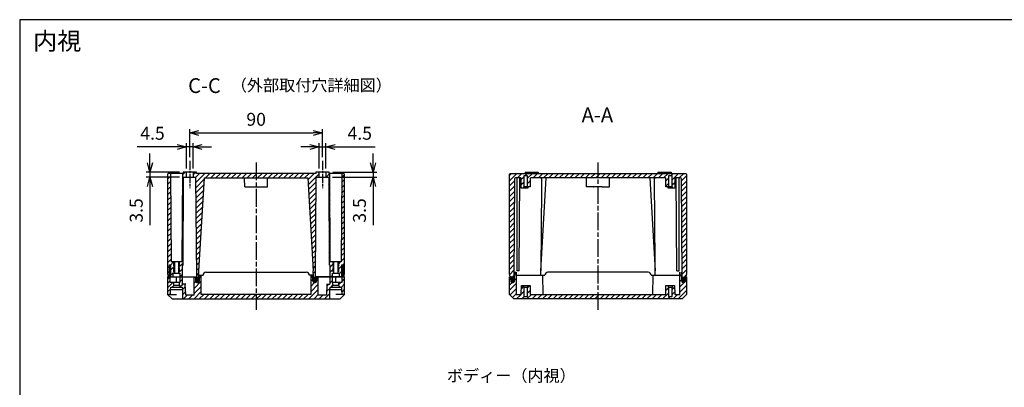
# Model space of a CAD drawing. Units: millimetres. Extents: x 0 to 2025, y 0 to 700.
# Drawn here: x 1017 to 1685, y 451 to 700 of the extents above; entities that cross this region are included whole.
import ezdxf

# ---------------------------------------------------------------- set-up
doc = ezdxf.new("R2010")
doc.units = ezdxf.units.MM
for name, pattern in [('AM_ISO02W050x2', [3.75, 3, -0.75]), ('AM_ISO08W050', [18, 12, -1.5, 3, -1.5]), ('AM_ISO08W050x2', [9, 6, -0.75, 1.5, -0.75]), ('CENTER', [2, 1.25, -0.25, 0.25, -0.25])]:
    doc.linetypes.add(name, pattern=pattern)
for name, color, linetype, lineweight in [('AM_10', 7, 'AM_ISO08W050', 50), ('AM_5', 3, 'Continuous', 25), ('AM_7', 4, 'AM_ISO08W050', 25), ('AM_8', 1, 'Continuous', 25), ('ｶﾞｽｹｯﾄ', 5, 'Continuous', 25), ('ﾄｯﾌﾟｶﾊﾞｰ', 7, 'Continuous', 25), ('ﾎﾞﾃﾞｨｰ', 2, 'Continuous', 25), ('ﾎﾞﾃﾞｨｰ0', 2, 'AM_ISO02W050x2', 13)]:
    doc.layers.add(name, color=color, linetype=linetype, lineweight=lineweight)
doc.styles.add('ACISOTS', font='isocp.shx', dxfattribs={"height": 1, "bigfont": 'extfont.shx'})
doc.styles.get("Standard").update_dxf_attribs({"font": 'ISOCP.SHX', "bigfont": 'EXTFONT.SHX'})
doc.styles.add('takachi1', font='txt', dxfattribs={"height": 2.5})
doc.dimstyles.new('AM_ISO$0', dxfattribs={"dimtxt": 3.5, "dimasz": 2.5, "dimexe": 1, "dimexo": 1, "dimgap": 1.5, "dimtad": 1, "dimdsep": 46, "dimtxsty": 'STANDARD', "dimblk": 'OPEN30', "dimcen": 0, "dimclrd": 3, "dimclre": 3, "dimclrt": 2, "dimadec": 0, "dimazin": 2, "dimtp": 0.1, "dimtm": 0.1, "dimtfac": 0.71, "dimtmove": 0, "dimatfit": 3, "dimldrblk": 'OPEN30', "dimfxl": 1, "dimlwd": -1, "dimlwe": -1, "dimarcsym": 0})
pattern_1 = [(45, (-30.0915, -838.9797), (-1.767767, 1.767767), [])]
pattern_2 = [(45, (201.6625, -861.1899), (-1.767767, 1.767767), [])]

# ---------------------------------------------------------------- blocks, each defined once
blk = doc.blocks.new('TK-A3')
blk.add_lwpolyline([(0, 0), (403, 0), (403, 280), (0, 280)], close=True)
blk = doc.blocks.new('*S95')
at = {"layer": 'AM_10', "color": 7, "linetype": 'CENTER'}
for p, q in [((1337.4, 286.19), (1337.4, 296.19)), ((1482.67, 286.19), (1482.67, 296.19)), ((1327.4, 276.19), (1347.4, 276.19)), ((1492.67, 276.19), (1472.67, 276.19))]:
    blk.add_line(p, q, dxfattribs=at)
at = {"layer": 'AM_10', "color": 1, "linetype": 'CENTER'}
blk.add_line((1347.4, 276.19), (1472.67, 276.19), dxfattribs=at)
at = {"layer": 'AM_10', "color": 7, "linetype": 'Continuous'}
blk.add_trace([(1336.08, 286.19), (1338.72, 286.19), (1337.4, 276.19)], dxfattribs=at)
at = {"layer": 'AM_10', "color": 7, "linetype": 'Continuous', "extrusion": (0, 0, -1)}
blk.add_trace([(-1483.98, 286.19), (-1481.35, 286.19), (-1482.67, 276.19)], dxfattribs=at)
at = {"layer": 'AM_10', "color": 7, "char_height": 10, "attachment_point": 5, "style": 'ACISOTS'}
for s, insert in [('A-A', (1409.1, 634.15)), ('A', (1337.4, 306.19)), ('A', (1482.67, 306.19))]:
    blk.add_mtext(s, dxfattribs=dict(at, insert=insert))
blk = doc.blocks.new('*S96')
at = {"layer": 'AM_10', "color": 7, "linetype": 'CENTER'}
for p, q in [((1337.4, 286.19), (1337.4, 296.19)), ((1482.67, 286.19), (1482.67, 296.19)), ((1327.4, 276.19), (1347.4, 276.19)), ((1492.67, 276.19), (1472.67, 276.19))]:
    blk.add_line(p, q, dxfattribs=at)
at = {"layer": 'AM_10', "color": 1, "linetype": 'CENTER'}
blk.add_line((1347.4, 276.19), (1472.67, 276.19), dxfattribs=at)
at = {"layer": 'AM_10', "color": 7, "linetype": 'Continuous'}
blk.add_trace([(1336.08, 286.19), (1338.72, 286.19), (1337.4, 276.19)], dxfattribs=at)
at = {"layer": 'AM_10', "color": 7, "linetype": 'Continuous', "extrusion": (0, 0, -1)}
blk.add_trace([(-1483.98, 286.19), (-1481.35, 286.19), (-1482.67, 276.19)], dxfattribs=at)
at = {"layer": 'AM_10', "color": 7, "char_height": 10, "attachment_point": 5, "style": 'ACISOTS'}
for s, insert in [('A-A', (1409.1, 634.15)), ('A', (1337.4, 306.19)), ('A', (1482.67, 306.19))]:
    blk.add_mtext(s, dxfattribs=dict(at, insert=insert))
blk = doc.blocks.new('*S99')
at = {"layer": 'AM_10', "color": 7, "linetype": 'CENTER'}
for p, q in [((1337.27, 382.94), (1337.27, 392.94)), ((1482.15, 382.94), (1482.15, 392.94)), ((1327.27, 372.94), (1347.27, 372.94)), ((1492.15, 372.94), (1472.15, 372.94))]:
    blk.add_line(p, q, dxfattribs=at)
at = {"layer": 'AM_10', "color": 1, "linetype": 'CENTER'}
blk.add_line((1347.27, 372.94), (1472.15, 372.94), dxfattribs=at)
at = {"layer": 'AM_10', "color": 7, "linetype": 'Continuous'}
blk.add_trace([(1335.95, 382.94), (1338.59, 382.94), (1337.27, 372.94)], dxfattribs=at)
at = {"layer": 'AM_10', "color": 7, "linetype": 'Continuous', "extrusion": (0, 0, -1)}
blk.add_trace([(-1483.46, 382.94), (-1480.83, 382.94), (-1482.15, 372.94)], dxfattribs=at)
at = {"layer": 'AM_10', "color": 7, "char_height": 10, "attachment_point": 5, "style": 'ACISOTS'}
for s, insert in [('C-C', (1142.75, 653.98)), ('C', (1337.27, 402.94)), ('C', (1482.15, 402.94))]:
    blk.add_mtext(s, dxfattribs=dict(at, insert=insert))
blk = doc.blocks.new('*S100')
at = {"layer": 'AM_10', "color": 7, "linetype": 'CENTER'}
for p, q in [((1337.27, 382.94), (1337.27, 392.94)), ((1482.15, 382.94), (1482.15, 392.94)), ((1327.27, 372.94), (1347.27, 372.94)), ((1492.15, 372.94), (1472.15, 372.94))]:
    blk.add_line(p, q, dxfattribs=at)
at = {"layer": 'AM_10', "color": 1, "linetype": 'CENTER'}
blk.add_line((1347.27, 372.94), (1472.15, 372.94), dxfattribs=at)
at = {"layer": 'AM_10', "color": 7, "linetype": 'Continuous'}
blk.add_trace([(1335.95, 382.94), (1338.59, 382.94), (1337.27, 372.94)], dxfattribs=at)
at = {"layer": 'AM_10', "color": 7, "linetype": 'Continuous', "extrusion": (0, 0, -1)}
blk.add_trace([(-1483.46, 382.94), (-1480.83, 382.94), (-1482.15, 372.94)], dxfattribs=at)
at = {"layer": 'AM_10', "color": 7, "char_height": 10, "attachment_point": 5, "style": 'ACISOTS'}
for s, insert in [('C-C', (1142.75, 653.98)), ('C', (1337.27, 402.94)), ('C', (1482.15, 402.94))]:
    blk.add_mtext(s, dxfattribs=dict(at, insert=insert))
blk = doc.blocks.new('_Open30')
at = {"color": 0, "linetype": 'ByBlock', "lineweight": -2}
for p, q in [((-1, 0.27), (0, 0)), ((0, 0), (-1, -0.27)), ((0, 0), (-1, 0))]:
    blk.add_line(p, q, dxfattribs=at)
blk = doc.blocks.new('*D77')
at = {"layer": 'AM_5', "color": 3}
for p, q in [((1132.78, 606.66), (1132.78, 625.64)), ((1139.03, 623.14), (1216.53, 623.14)), ((1222.78, 606.66), (1222.78, 625.64))]:
    blk.add_line(p, q, dxfattribs=at)
at = {"layer": 'Defpoints', "color": 0}
for p in [(1222.78, 623.14), (1132.78, 604.16), (1222.78, 604.16)]:
    blk.add_point(p, dxfattribs=at)
at = {"layer": 'AM_5', "color": 3, "xscale": 6.25, "yscale": 6.25, "zscale": 6.25, "rotation": 180}
blk.add_blockref('_Open30', (1132.78, 623.14), dxfattribs=at)
at = {"layer": 'AM_5', "color": 3, "xscale": 6.25, "yscale": 6.25, "zscale": 6.25}
blk.add_blockref('_Open30', (1222.78, 623.14), dxfattribs=at)
at = {"layer": 'AM_5', "color": 2, "insert": (1177.78, 631.26), "char_height": 8.75, "attachment_point": 5}
blk.add_mtext('90', dxfattribs=at)
blk = doc.blocks.new('*D78')
at = {"layer": 'AM_5', "color": 3}
for p, q in [((1257.07, 602.91), (1257.07, 609.16)), ((1229.78, 596.66), (1259.57, 596.66)), ((1257.07, 596.66), (1257.07, 593.16)), ((1229.47, 593.16), (1259.57, 593.16)), ((1257.07, 586.91), (1257.07, 560.54))]:
    blk.add_line(p, q, dxfattribs=at)
at = {"layer": 'Defpoints', "color": 0}
for p in [(1227.28, 596.66), (1226.97, 593.16), (1257.07, 593.16)]:
    blk.add_point(p, dxfattribs=at)
at = {"layer": 'AM_5', "color": 3, "xscale": 6.25, "yscale": 6.25, "zscale": 6.25}
for p, rotation in [((1257.07, 596.66), 270), ((1257.07, 593.16), 90)]:
    blk.add_blockref('_Open30', p, dxfattribs=dict(at, rotation=rotation))
at = {"layer": 'AM_5', "color": 2, "insert": (1248.95, 570.6), "char_height": 8.75, "attachment_point": 5, "rotation": 90}
blk.add_mtext('3.5', dxfattribs=at)
blk = doc.blocks.new('*D79')
at = {"layer": 'AM_5', "color": 3}
for p, q in [((1105.77, 602.91), (1105.77, 609.16)), ((1125.78, 596.66), (1103.27, 596.66)), ((1105.77, 596.66), (1105.77, 593.16)), ((1125.78, 593.16), (1103.27, 593.16)), ((1105.77, 586.91), (1105.77, 560.54))]:
    blk.add_line(p, q, dxfattribs=at)
at = {"layer": 'Defpoints', "color": 0}
for p in [(1128.28, 596.66), (1105.77, 593.16), (1128.28, 593.16)]:
    blk.add_point(p, dxfattribs=at)
at = {"layer": 'AM_5', "color": 3, "xscale": 6.25, "yscale": 6.25, "zscale": 6.25}
for p, rotation in [((1105.77, 596.66), 270), ((1105.77, 593.16), 90)]:
    blk.add_blockref('_Open30', p, dxfattribs=dict(at, rotation=rotation))
at = {"layer": 'AM_5', "color": 2, "insert": (1097.64, 570.6), "char_height": 8.75, "attachment_point": 5, "rotation": 90}
blk.add_mtext('3.5', dxfattribs=at)
blk = doc.blocks.new('*D80')
at = {"layer": 'AM_5', "color": 3}
for p, q in [((1130.53, 599.16), (1130.53, 616.2)), ((1135.03, 599.16), (1135.03, 616.2)), ((1124.28, 613.7), (1097.04, 613.7)), ((1135.03, 613.7), (1130.53, 613.7)), ((1141.28, 613.7), (1147.53, 613.7))]:
    blk.add_line(p, q, dxfattribs=at)
at = {"layer": 'Defpoints', "color": 0}
for p in [(1130.53, 613.7), (1130.53, 596.66), (1135.03, 596.66)]:
    blk.add_point(p, dxfattribs=at)
at = {"layer": 'AM_5', "color": 3, "xscale": 6.25, "yscale": 6.25, "zscale": 6.25}
blk.add_blockref('_Open30', (1130.53, 613.7), dxfattribs=at)
at = {"layer": 'AM_5', "color": 3, "xscale": 6.25, "yscale": 6.25, "zscale": 6.25, "rotation": 180}
blk.add_blockref('_Open30', (1135.03, 613.7), dxfattribs=at)
at = {"layer": 'AM_5', "color": 2, "insert": (1107.53, 621.82), "char_height": 8.75, "attachment_point": 5}
blk.add_mtext('4.5', dxfattribs=at)
blk = doc.blocks.new('*D81')
at = {"layer": 'AM_5', "color": 3}
for p, q in [((1220.53, 599.16), (1220.53, 616.2)), ((1225.03, 599.16), (1225.03, 616.2)), ((1214.28, 613.7), (1208.03, 613.7)), ((1220.53, 613.7), (1225.03, 613.7)), ((1231.28, 613.7), (1258.51, 613.7))]:
    blk.add_line(p, q, dxfattribs=at)
at = {"layer": 'Defpoints', "color": 0}
for p in [(1225.03, 613.7), (1220.53, 596.66), (1225.03, 596.66)]:
    blk.add_point(p, dxfattribs=at)
at = {"layer": 'AM_5', "color": 3, "xscale": 6.25, "yscale": 6.25, "zscale": 6.25}
blk.add_blockref('_Open30', (1220.53, 613.7), dxfattribs=at)
at = {"layer": 'AM_5', "color": 3, "xscale": 6.25, "yscale": 6.25, "zscale": 6.25, "rotation": 180}
blk.add_blockref('_Open30', (1225.03, 613.7), dxfattribs=at)
at = {"layer": 'AM_5', "color": 2, "insert": (1248.02, 621.82), "char_height": 8.75, "attachment_point": 5}
blk.add_mtext('4.5', dxfattribs=at)

msp = doc.modelspace()

# ---------------------------------------------------------------- hatches: boundary and pattern name
at = {"layer": 'AM_8'}
h = msp.add_hatch(dxfattribs=at)
h.set_pattern_fill('_U', color=256, scale=2.5, angle=45, style=0, pattern_type=0)
h.set_pattern_definition(pattern_1)
h.paths.add_polyline_path([(1118.313, 525.657), (1118.977, 525.657), (1119.033, 533.657), (1119.707, 533.657), (1119.777, 525.657), (1121.527, 525.657), (1121.527, 528.157), (1121.828, 528.157), (1121.828, 535.657), (1120.07, 535.657), (1119.777, 595.657), (1118.277, 595.657), (1117.777, 595.157), (1117.777, 527.657)])
h = msp.add_hatch(dxfattribs=at)
h.set_pattern_fill('_U', color=256, scale=2.5, angle=45, style=0, pattern_type=0)
h.set_pattern_definition(pattern_1)
h.paths.add_polyline_path([(1128.277, 596.657), (1128.268, 595.657), (1127.777, 595.657), (1127.484, 535.657), (1125.718, 535.657), (1125.718, 528.157), (1126.027, 528.157), (1126.027, 525.657), (1127.777, 525.657), (1127.847, 533.657), (1128.277, 533.657), (1128.589, 593.157), (1130.527, 593.157), (1130.527, 596.657)])
h = msp.add_hatch(dxfattribs=at)
h.set_pattern_fill('_U', color=256, scale=2.5, angle=45, style=0, pattern_type=0)
h.set_pattern_definition(pattern_1)
edge = h.paths.add_edge_path()
edge.add_line((1220.527, 593.157), (1220.527, 596.657))
edge.add_line((1220.527, 596.657), (1218.277, 596.657))
edge.add_line((1218.277, 596.657), (1218.268, 595.657))
edge.add_line((1218.268, 595.657), (1137.286, 595.657))
edge.add_line((1137.286, 595.657), (1137.277, 596.657))
edge.add_line((1137.277, 596.657), (1135.027, 596.657))
edge.add_line((1135.027, 596.657), (1135.027, 593.157))
edge.add_line((1135.027, 593.157), (1137.006, 593.157))
edge.add_line((1137.006, 593.157), (1137.477, 525.657))
edge.add_line((1137.477, 525.657), (1137.49, 525.657))
edge.add_line((1137.49, 525.657), (1137.725, 524.322))
edge.add_arc((1137.922, 524.357), 0.2, 190, 270)
edge.add_line((1137.922, 524.157), (1138.558, 524.157))
edge.add_arc((1138.558, 524.357), 0.2, 270, 350)
edge.add_line((1138.755, 524.322), (1138.99, 525.657))
edge.add_line((1138.99, 525.657), (1139.025, 529.657))
edge.add_line((1139.025, 529.657), (1142.704, 592.657))
edge.add_line((1142.704, 592.657), (1169.677, 592.657))
edge.add_line((1169.677, 592.657), (1185.877, 592.657))
edge.add_line((1185.877, 592.657), (1212.85, 592.657))
edge.add_line((1212.85, 592.657), (1216.529, 529.657))
edge.add_line((1216.529, 529.657), (1216.555, 526.657))
edge.add_line((1216.555, 526.657), (1216.564, 525.657))
edge.add_line((1216.564, 525.657), (1216.799, 524.322))
edge.add_arc((1216.996, 524.357), 0.2, 190, 270)
edge.add_line((1216.996, 524.157), (1217.632, 524.157))
edge.add_arc((1217.632, 524.357), 0.2, 270, 350)
edge.add_line((1217.829, 524.322), (1218.064, 525.657))
edge.add_line((1218.064, 525.657), (1218.077, 525.657))
edge.add_line((1218.077, 525.657), (1218.548, 593.157))
edge.add_line((1218.548, 593.157), (1220.527, 593.157))
h = msp.add_hatch(dxfattribs=at)
h.set_pattern_fill('_U', color=256, scale=2.5, angle=45, style=0, pattern_type=0)
h.set_pattern_definition(pattern_1)
h.paths.add_polyline_path([(1226.965, 593.157), (1227.277, 533.657), (1227.707, 533.657), (1227.777, 525.657), (1229.477, 525.657), (1229.527, 525.657), (1229.527, 528.157), (1229.828, 528.157), (1229.828, 535.657), (1228.07, 535.657), (1227.777, 595.657), (1227.286, 595.657), (1227.277, 596.657), (1225.027, 596.657), (1225.027, 593.157)])
h = msp.add_hatch(dxfattribs=at)
h.set_pattern_fill('_U', color=256, scale=2.5, angle=45, style=0, pattern_type=0)
h.set_pattern_definition(pattern_1)
h.paths.add_polyline_path([(1237.277, 595.657), (1235.777, 595.657), (1235.484, 535.657), (1233.726, 535.657), (1233.726, 528.157), (1234.027, 528.157), (1234.027, 525.657), (1235.777, 525.657), (1235.847, 533.657), (1236.521, 533.657), (1236.577, 525.657), (1237.241, 525.657), (1237.777, 527.657), (1237.777, 595.157)])
h = msp.add_hatch(dxfattribs=at)
h.set_pattern_fill('_U', color=256, scale=2.5, angle=45, style=0, pattern_type=0)
h.set_pattern_definition(pattern_2)
edge = h.paths.add_edge_path()
edge.add_line((1417.631, 592.657), (1401.431, 592.657))
edge.add_line((1401.431, 592.657), (1374.458, 592.657))
edge.add_line((1374.458, 592.657), (1363.881, 592.657))
edge.add_arc((1363.881, 592.357), 0.3, 90.001099, 179.50001)
edge.add_line((1363.581, 592.36), (1363.54, 586.657))
edge.add_line((1363.54, 586.657), (1361.806, 586.657))
edge.add_line((1361.806, 586.657), (1361.806, 593.857))
edge.add_arc((1361.506, 593.857), 0.3, 0, 90.000732)
edge.add_line((1361.506, 594.157), (1359.556, 594.157))
edge.add_arc((1359.556, 593.857), 0.3, 89.999268, 180)
edge.add_line((1359.256, 593.857), (1359.256, 586.657))
edge.add_line((1359.256, 586.657), (1359.031, 586.657))
edge.add_line((1359.031, 586.657), (1359.031, 585.657))
edge.add_line((1359.031, 585.657), (1357.531, 585.657))
edge.add_line((1357.531, 585.657), (1357.481, 592.36))
edge.add_arc((1357.181, 592.357), 0.3, 0.49999, 89.998901)
edge.add_line((1357.181, 592.657), (1356.458, 592.657))
edge.add_line((1356.458, 592.657), (1353.52, 592.657))
edge.add_arc((1353.52, 592.157), 0.5, 90, 179.5)
edge.add_line((1353.02, 592.161), (1352.444, 525.657))
edge.add_line((1352.444, 525.657), (1352.209, 524.322))
edge.add_arc((1352.012, 524.357), 0.2, 270, 350, ccw=False)
edge.add_line((1352.012, 524.157), (1351.376, 524.157))
edge.add_arc((1351.376, 524.357), 0.2, 190, 270, ccw=False)
edge.add_line((1351.179, 524.322), (1350.944, 525.657))
edge.add_line((1350.944, 525.657), (1350.067, 525.657))
edge.add_line((1350.067, 525.657), (1349.531, 527.657))
edge.add_line((1349.531, 527.657), (1349.531, 595.157))
edge.add_line((1349.531, 595.157), (1350.031, 595.657))
edge.add_line((1350.031, 595.657), (1469.031, 595.657))
edge.add_line((1469.031, 595.657), (1469.531, 595.157))
edge.add_line((1469.531, 595.157), (1469.531, 527.657))
edge.add_line((1469.531, 527.657), (1468.995, 525.657))
edge.add_line((1468.995, 525.657), (1468.118, 525.657))
edge.add_line((1468.118, 525.657), (1467.883, 524.322))
edge.add_arc((1467.686, 524.357), 0.2, 270, 350, ccw=False)
edge.add_line((1467.686, 524.157), (1467.05, 524.157))
edge.add_arc((1467.05, 524.357), 0.2, 190, 270, ccw=False)
edge.add_line((1466.853, 524.322), (1466.618, 525.657))
edge.add_line((1466.618, 525.657), (1466.042, 592.161))
edge.add_arc((1465.542, 592.157), 0.5, 0.5, 90)
edge.add_line((1465.542, 592.657), (1461.881, 592.657))
edge.add_arc((1461.881, 592.357), 0.3, 90.001099, 179.50001)
edge.add_line((1461.581, 592.36), (1461.531, 585.657))
edge.add_line((1461.531, 585.657), (1460.031, 585.657))
edge.add_line((1460.031, 585.657), (1460.031, 586.657))
edge.add_line((1460.031, 586.657), (1459.806, 586.657))
edge.add_line((1459.806, 586.657), (1459.806, 593.857))
edge.add_arc((1459.506, 593.857), 0.3, 0, 90.000732)
edge.add_line((1459.506, 594.157), (1457.556, 594.157))
edge.add_arc((1457.556, 593.857), 0.3, 89.999268, 180)
edge.add_line((1457.256, 593.857), (1457.256, 586.657))
edge.add_line((1457.256, 586.657), (1455.522, 586.657))
edge.add_line((1455.522, 586.657), (1455.481, 592.36))
edge.add_arc((1455.181, 592.357), 0.3, 0.49999, 89.998901)
edge.add_line((1455.181, 592.657), (1441.425, 592.657))
edge.add_line((1441.425, 592.657), (1417.631, 592.657))
h = msp.add_hatch(dxfattribs=at)
h.set_pattern_fill('_U', color=256, scale=2.5, angle=45, style=0, pattern_type=0)
h.set_pattern_definition(pattern_2)
edge = h.paths.add_edge_path()
edge.add_line((1349.531, 513.657), (1349.531, 525.657))
edge.add_line((1349.531, 525.657), (1350.231, 525.657))
edge.add_line((1350.231, 525.657), (1350.327, 522.912))
edge.add_arc((1351.631, 522.957), 1.305, 182, 358)
edge.add_line((1352.935, 522.912), (1352.979, 524.157))
edge.add_line((1352.979, 524.157), (1353.136, 528.657))
edge.add_line((1353.136, 528.657), (1354.005, 528.657))
edge.add_line((1354.005, 528.657), (1354.136, 513.657))
edge.add_line((1354.136, 513.657), (1357.234, 513.657))
edge.add_arc((1357.234, 513.957), 0.3, 270.001259, 359.500011)
edge.add_line((1357.534, 513.954), (1357.583, 519.657))
edge.add_line((1357.583, 519.657), (1359.031, 519.657))
edge.add_line((1359.031, 519.657), (1359.031, 518.657))
edge.add_line((1359.031, 518.657), (1359.256, 518.657))
edge.add_line((1359.256, 518.657), (1359.256, 512.457))
edge.add_arc((1359.556, 512.457), 0.3, 180, 270.000733)
edge.add_line((1359.556, 512.157), (1361.506, 512.157))
edge.add_arc((1361.506, 512.457), 0.3, 269.999267, 360)
edge.add_line((1361.806, 512.457), (1361.806, 518.657))
edge.add_line((1361.806, 518.657), (1362.031, 518.657))
edge.add_line((1362.031, 518.657), (1362.031, 519.657))
edge.add_line((1362.031, 519.657), (1363.479, 519.657))
edge.add_line((1363.479, 519.657), (1363.528, 513.954))
edge.add_arc((1363.828, 513.957), 0.3, 180.499989, 269.998741)
edge.add_line((1363.828, 513.657), (1455.234, 513.657))
edge.add_arc((1455.234, 513.957), 0.3, 270.001259, 359.500011)
edge.add_line((1455.534, 513.954), (1455.583, 519.657))
edge.add_line((1455.583, 519.657), (1457.031, 519.657))
edge.add_line((1457.031, 519.657), (1457.031, 518.657))
edge.add_line((1457.031, 518.657), (1457.256, 518.657))
edge.add_line((1457.256, 518.657), (1457.256, 512.457))
edge.add_arc((1457.556, 512.457), 0.3, 180, 270.000733)
edge.add_line((1457.556, 512.157), (1459.506, 512.157))
edge.add_arc((1459.506, 512.457), 0.3, 269.999267, 360)
edge.add_line((1459.806, 512.457), (1459.806, 518.657))
edge.add_line((1459.806, 518.657), (1460.031, 518.657))
edge.add_line((1460.031, 518.657), (1460.031, 519.657))
edge.add_line((1460.031, 519.657), (1461.479, 519.657))
edge.add_line((1461.479, 519.657), (1461.528, 513.954))
edge.add_arc((1461.828, 513.957), 0.3, 180.499989, 269.998741)
edge.add_line((1461.828, 513.657), (1464.926, 513.657))
edge.add_line((1464.926, 513.657), (1465.057, 528.657))
edge.add_line((1465.057, 528.657), (1465.926, 528.657))
edge.add_line((1465.926, 528.657), (1466.127, 522.912))
edge.add_arc((1467.431, 522.957), 1.305, 182, 358)
edge.add_line((1468.735, 522.912), (1468.831, 525.657))
edge.add_line((1468.831, 525.657), (1469.531, 525.657))
edge.add_line((1469.531, 525.657), (1469.531, 513.657))
edge.add_line((1469.531, 513.657), (1466.531, 510.657))
edge.add_line((1466.531, 510.657), (1352.531, 510.657))
edge.add_line((1352.531, 510.657), (1349.531, 513.657))
h = msp.add_hatch(dxfattribs=at)
h.set_pattern_fill('_U', color=256, scale=2, angle=45, style=0, pattern_type=0)
h.set_pattern_definition([(45, (-30.0915, -838.9797), (-1.4142136, 1.4142136), [])])
h.paths.add_polyline_path([(1119.777, 513.657), (1119.803, 516.657), (1119.908, 518.657), (1120.877, 518.657), (1121.877, 519.657), (1121.877, 521.657), (1119.612, 521.657), (1119.577, 525.657), (1118.977, 525.657), (1118.977, 525.657), (1118.313, 525.657), (1117.777, 525.657), (1117.777, 513.657)])
h = msp.add_hatch(dxfattribs=at)
h.set_pattern_fill('_U', color=256, scale=2.5, angle=45, style=0, pattern_type=0)
h.set_pattern_definition(pattern_1)
edge = h.paths.add_edge_path()
edge.add_line((1130.17, 513.157), (1129.777, 520.657))
edge.add_line((1129.777, 520.657), (1127.821, 520.657))
edge.add_line((1127.821, 520.657), (1127.777, 525.657))
edge.add_line((1127.777, 525.657), (1126.077, 525.657))
edge.add_line((1126.077, 525.657), (1126.042, 521.657))
edge.add_line((1126.042, 521.657), (1125.677, 521.657))
edge.add_line((1125.677, 521.657), (1125.677, 519.657))
edge.add_line((1125.677, 519.657), (1126.677, 518.657))
edge.add_line((1126.677, 518.657), (1127.646, 518.657))
edge.add_line((1127.646, 518.657), (1127.751, 516.657))
edge.add_line((1127.751, 516.657), (1127.803, 510.657))
edge.add_line((1127.803, 510.657), (1227.751, 510.657))
edge.add_line((1227.751, 510.657), (1227.803, 516.657))
edge.add_line((1227.803, 516.657), (1227.908, 518.657))
edge.add_line((1227.908, 518.657), (1228.877, 518.657))
edge.add_line((1228.877, 518.657), (1229.877, 519.657))
edge.add_line((1229.877, 519.657), (1229.877, 521.657))
edge.add_line((1229.877, 521.657), (1229.512, 521.657))
edge.add_line((1229.512, 521.657), (1229.477, 525.657))
edge.add_line((1229.477, 525.657), (1227.777, 525.657))
edge.add_line((1227.777, 525.657), (1227.733, 520.657))
edge.add_line((1227.733, 520.657), (1225.777, 520.657))
edge.add_line((1225.777, 520.657), (1225.384, 513.157))
edge.add_line((1225.384, 513.157), (1219.886, 513.157))
edge.add_line((1219.886, 513.157), (1219.777, 525.657))
edge.add_line((1219.777, 525.657), (1218.877, 525.657))
edge.add_line((1218.877, 525.657), (1218.825, 524.157))
edge.add_line((1218.825, 524.157), (1218.781, 522.912))
edge.add_arc((1217.477, 522.957), 1.305, 182, 358, ccw=False)
edge.add_line((1216.173, 522.912), (1216.042, 526.657))
edge.add_line((1216.042, 526.657), (1215.086, 526.657))
edge.add_line((1215.086, 526.657), (1214.972, 513.657))
edge.add_line((1214.972, 513.657), (1140.582, 513.657))
edge.add_line((1140.582, 513.657), (1140.468, 526.657))
edge.add_line((1140.468, 526.657), (1139.512, 526.657))
edge.add_line((1139.512, 526.657), (1139.381, 522.912))
edge.add_arc((1138.077, 522.957), 1.305, 182, 358, ccw=False)
edge.add_line((1136.773, 522.912), (1136.677, 525.657))
edge.add_line((1136.677, 525.657), (1135.777, 525.657))
edge.add_line((1135.777, 525.657), (1135.668, 513.157))
edge.add_line((1135.668, 513.157), (1130.17, 513.157))
h = msp.add_hatch(dxfattribs=at)
h.set_pattern_fill('_U', color=256, scale=2.5, angle=45, style=0, pattern_type=0)
h.set_pattern_definition(pattern_1)
h.paths.add_polyline_path([(1237.241, 525.657), (1236.577, 525.657), (1236.577, 525.657), (1235.977, 525.657), (1235.942, 521.657), (1233.677, 521.657), (1233.677, 519.657), (1234.677, 518.657), (1235.646, 518.657), (1235.751, 516.657), (1235.777, 513.657), (1237.777, 513.657), (1237.777, 525.657)])
at = {"layer": 'ｶﾞｽｹｯﾄ'}
h = msp.add_hatch(color=256, dxfattribs=at)
edge = h.paths.add_edge_path()
edge.add_arc((1138.046, 524.347), 1.3, 90, 180, ccw=False)
edge.add_line((1138.046, 525.647), (1138.096, 525.647))
edge.add_arc((1138.096, 524.347), 1.3, 0, 90, ccw=False)
edge.add_line((1139.396, 524.347), (1139.396, 522.947))
edge.add_arc((1138.096, 522.947), 1.3, -90, 0, ccw=False)
edge.add_line((1138.096, 521.647), (1138.046, 521.647))
edge.add_arc((1138.046, 522.947), 1.3, 180, 270, ccw=False)
edge.add_line((1136.746, 522.947), (1136.746, 524.347))
h = msp.add_hatch(color=256, dxfattribs=at)
edge = h.paths.add_edge_path()
edge.add_arc((1217.455, 524.353), 1.3, 90, 180, ccw=False)
edge.add_line((1217.455, 525.653), (1217.505, 525.653))
edge.add_arc((1217.505, 524.353), 1.3, 0, 90, ccw=False)
edge.add_line((1218.805, 524.353), (1218.805, 522.953))
edge.add_arc((1217.505, 522.953), 1.3, -90, 0, ccw=False)
edge.add_line((1217.505, 521.653), (1217.455, 521.653))
edge.add_arc((1217.455, 522.953), 1.3, 180, 270, ccw=False)
edge.add_line((1216.155, 522.953), (1216.155, 524.353))
h = msp.add_hatch(color=256, dxfattribs=at)
edge = h.paths.add_edge_path()
edge.add_arc((1351.603, 522.952), 1.3, 180, 270)
edge.add_line((1351.603, 521.652), (1351.653, 521.652))
edge.add_arc((1351.653, 522.952), 1.3, 270, 360)
edge.add_line((1352.953, 522.952), (1352.953, 524.352))
edge.add_arc((1351.653, 524.352), 1.3, 360, 450)
edge.add_line((1351.653, 525.652), (1351.603, 525.652))
edge.add_arc((1351.603, 524.352), 1.3, 90, 180)
edge.add_line((1350.303, 524.352), (1350.303, 522.952))
h = msp.add_hatch(color=256, dxfattribs=at)
edge = h.paths.add_edge_path()
edge.add_arc((1467.4, 522.967), 1.3, 180, 270)
edge.add_line((1467.4, 521.667), (1467.45, 521.667))
edge.add_arc((1467.45, 522.967), 1.3, 270, 360)
edge.add_line((1468.75, 522.967), (1468.75, 524.367))
edge.add_arc((1467.45, 524.367), 1.3, 360, 450)
edge.add_line((1467.45, 525.667), (1467.4, 525.667))
edge.add_arc((1467.4, 524.367), 1.3, 90, 180)
edge.add_line((1466.1, 524.367), (1466.1, 522.967))

# ---------------------------------------------------------------- linework, layer by layer
at = {"layer": 'AM_7', "linetype": 'AM_ISO08W050x2'}
for p, q in [((1132.777, 604.157), (1132.777, 585.657)), ((1222.777, 604.157), (1222.777, 585.657))]:
    msp.add_line(p, q, dxfattribs=at)
at = {"layer": 'AM_7'}
for p, q in [((1177.777, 603.157), (1177.777, 503.157)), ((1409.531, 503.157), (1409.531, 603.157))]:
    msp.add_line(p, q, dxfattribs=at)
at = {"layer": 'ﾄｯﾌﾟｶﾊﾞｰ'}
for p, q in [((1143.777, 528.657), (1211.777, 528.657)), ((1352.935, 522.912), (1353.136, 528.657)), ((1353.136, 528.657), (1354.005, 528.657)), ((1354.005, 528.657), (1354.136, 513.657)), ((1443.531, 528.657), (1375.531, 528.657)), ((1464.926, 513.657), (1465.057, 528.657)), ((1465.926, 528.657), (1466.127, 522.912)), ((1119.577, 525.657), (1117.777, 525.657)), ((1117.777, 525.657), (1117.777, 513.657)), ((1118.313, 525.657), (1118.977, 525.657)), ((1119.612, 521.657), (1119.577, 525.657)), ((1126.042, 521.657), (1119.612, 521.657)), ((1119.777, 525.657), (1137.49, 525.657)), ((1121.877, 519.657), (1121.877, 521.657)), ((1125.677, 521.657), (1125.677, 519.657)), ((1126.077, 525.657), (1126.042, 521.657)), ((1127.821, 520.657), (1127.777, 525.657)), ((1130.077, 520.657), (1127.821, 520.657)), ((1130.17, 513.157), (1129.777, 520.657)), ((1135.668, 513.157), (1135.777, 525.657)), ((1136.677, 525.657), (1136.773, 522.912)), ((1138.999, 526.657), (1141.777, 526.657)), ((1139.381, 522.912), (1139.512, 526.657)), ((1140.582, 513.657), (1140.468, 526.657)), ((1216.555, 526.657), (1213.777, 526.657)), ((1214.972, 513.657), (1215.086, 526.657)), ((1216.173, 522.912), (1216.042, 526.657)), ((1218.064, 525.657), (1235.777, 525.657)), ((1218.877, 525.657), (1218.781, 522.912)), ((1219.886, 513.157), (1219.777, 525.657)), ((1225.777, 520.657), (1225.384, 513.157)), ((1225.477, 520.657), (1227.733, 520.657)), ((1227.777, 525.657), (1227.733, 520.657)), ((1229.512, 521.657), (1229.477, 525.657)), ((1235.942, 521.657), (1229.512, 521.657)), ((1229.877, 519.657), (1229.877, 521.657)), ((1233.677, 521.657), (1233.677, 519.657)), ((1235.977, 525.657), (1235.942, 521.657)), ((1237.777, 525.657), (1235.977, 525.657)), ((1236.577, 525.657), (1237.241, 525.657)), ((1237.777, 513.657), (1237.777, 525.657)), ((1349.531, 513.657), (1349.531, 525.657)), ((1349.531, 525.657), (1350.231, 525.657)), ((1350.231, 525.657), (1350.327, 522.912)), ((1352.444, 525.657), (1353.031, 525.657)), ((1354.022, 526.657), (1373.531, 526.657)), ((1372.336, 513.657), (1372.222, 526.657)), ((1445.531, 526.657), (1465.04, 526.657)), ((1446.726, 513.657), (1446.84, 526.657)), ((1466.031, 525.657), (1466.618, 525.657)), ((1468.735, 522.912), (1468.831, 525.657)), ((1468.831, 525.657), (1469.531, 525.657)), ((1469.531, 525.657), (1469.531, 513.657)), ((1119.777, 513.657), (1119.803, 516.657)), ((1119.803, 516.657), (1119.908, 518.657)), ((1127.751, 516.657), (1119.803, 516.657)), ((1119.908, 518.657), (1127.646, 518.657)), ((1120.877, 518.657), (1121.877, 519.657)), ((1125.677, 519.657), (1121.877, 519.657)), ((1125.677, 519.657), (1126.677, 518.657)), ((1127.646, 518.657), (1127.751, 516.657)), ((1127.751, 516.657), (1127.803, 510.657)), ((1227.751, 510.657), (1227.803, 516.657)), ((1227.803, 516.657), (1227.908, 518.657)), ((1235.751, 516.657), (1227.803, 516.657)), ((1227.908, 518.657), (1235.646, 518.657)), ((1228.877, 518.657), (1229.877, 519.657)), ((1233.677, 519.657), (1229.877, 519.657)), ((1233.677, 519.657), (1234.677, 518.657)), ((1235.646, 518.657), (1235.751, 516.657)), ((1235.751, 516.657), (1235.777, 513.657)), ((1357.534, 513.954), (1357.583, 519.657)), ((1357.583, 519.657), (1363.479, 519.657)), ((1359.031, 519.657), (1359.031, 518.657)), ((1359.031, 518.657), (1362.031, 518.657)), ((1359.256, 518.657), (1359.256, 512.457)), ((1361.806, 512.457), (1361.806, 518.657)), ((1362.031, 518.657), (1362.031, 519.657)), ((1363.479, 519.657), (1363.528, 513.954)), ((1455.534, 513.954), (1455.583, 519.657)), ((1455.583, 519.657), (1461.479, 519.657)), ((1457.031, 519.657), (1457.031, 518.657)), ((1457.031, 518.657), (1460.031, 518.657)), ((1457.256, 518.657), (1457.256, 512.457)), ((1459.806, 512.457), (1459.806, 518.657)), ((1460.031, 518.657), (1460.031, 519.657)), ((1461.479, 519.657), (1461.528, 513.954)), ((1117.777, 513.657), (1123.777, 513.657)), ((1120.777, 510.657), (1117.777, 513.657)), ((1120.777, 510.657), (1234.777, 510.657)), ((1135.668, 513.157), (1130.17, 513.157)), ((1214.972, 513.657), (1140.582, 513.657)), ((1225.384, 513.157), (1219.886, 513.157)), ((1237.777, 513.657), (1231.777, 513.657)), ((1234.777, 510.657), (1237.777, 513.657)), ((1352.531, 510.657), (1349.531, 513.657)), ((1466.531, 510.657), (1352.531, 510.657)), ((1354.136, 513.657), (1357.234, 513.657)), ((1359.556, 512.157), (1361.506, 512.157)), ((1363.828, 513.657), (1455.234, 513.657)), ((1457.556, 512.157), (1459.506, 512.157)), ((1461.828, 513.657), (1464.926, 513.657)), ((1469.531, 513.657), (1466.531, 510.657))]:
    msp.add_line(p, q, dxfattribs=at)
for centre, radius, start, end in [((1143.777, 526.657), 2, 90, 180), ((1211.777, 526.657), 2, 0, 90), ((1375.531, 526.657), 2, 90, 180), ((1443.531, 526.657), 2, 0, 90), ((1138.077, 522.957), 1.305, 182, 358), ((1217.477, 522.957), 1.305, 182, 358), ((1351.631, 522.957), 1.305, 182, 358), ((1467.431, 522.957), 1.305, 182, 358), ((1357.234, 513.957), 0.3, 270.001259, 359.500011), ((1363.828, 513.957), 0.3, 180.499989, 269.998741), ((1455.234, 513.957), 0.3, 270.001259, 359.500011), ((1461.828, 513.957), 0.3, 180.499989, 269.998741), ((1359.556, 512.457), 0.3, 180, 270.000733), ((1361.506, 512.457), 0.3, 269.999267, 0), ((1457.556, 512.457), 0.3, 180, 270.000733), ((1459.506, 512.457), 0.3, 269.999267, 0)]:
    msp.add_arc(centre, radius, start, end, dxfattribs=at)
for points, knots in [([(1119.577, 525.657), (1119.577, 525.657), (1119.582, 525.657), (1119.603, 525.657), (1119.618, 525.657), (1119.66, 525.657), (1119.69, 525.657), (1119.741, 525.657), (1119.759, 525.657), (1119.777, 525.657)], [-0.062302301, -0.062302301, -0.062302301, -0.062302301, -0.052516466, -0.052516466, -0.043014315, -0.043014315, -0.031151651, -0.031151651, -0.025274714, -0.025274714, -0.025274714, -0.025274714]), ([(1235.777, 525.657), (1235.795, 525.657), (1235.813, 525.657), (1235.864, 525.657), (1235.894, 525.657), (1235.936, 525.657), (1235.951, 525.657), (1235.972, 525.657), (1235.977, 525.657), (1235.977, 525.657)], [-0.037028588, -0.037028588, -0.037028588, -0.037028588, -0.031151651, -0.031151651, -0.019288987, -0.019288987, -0.009786835, -0.009786835, -0.000001, -0.000001, -0.000001, -0.000001])]:
    msp.add_open_spline(points, degree=3, knots=knots, dxfattribs=at)
for points in [[(1123.742, 521.657), (1123.746, 522.102), (1123.754, 522.992), (1123.765, 524.326), (1123.773, 525.213), (1123.777, 525.657)], [(1231.812, 521.657), (1231.808, 522.102), (1231.8, 522.992), (1231.789, 524.326), (1231.781, 525.213), (1231.777, 525.657)]]:
    msp.add_open_spline(points, degree=3, dxfattribs=at)
at = {"layer": 'ﾎﾞﾃﾞｨｰ'}
for p, q in [((1118.277, 595.657), (1117.777, 595.157)), ((1117.777, 595.157), (1117.777, 527.657)), ((1128.268, 595.657), (1118.277, 595.657)), ((1119.777, 595.657), (1120.07, 535.657)), ((1127.777, 595.657), (1127.484, 535.657)), ((1128.277, 596.657), (1128.268, 595.657)), ((1137.277, 596.657), (1128.277, 596.657)), ((1130.527, 593.157), (1130.527, 596.657)), ((1135.027, 596.657), (1135.027, 593.157)), ((1137.286, 595.657), (1137.277, 596.657)), ((1218.268, 595.657), (1137.286, 595.657)), ((1218.277, 596.657), (1218.268, 595.657)), ((1227.277, 596.657), (1218.277, 596.657)), ((1220.527, 593.157), (1220.527, 596.657)), ((1225.027, 596.657), (1225.027, 593.157)), ((1227.286, 595.657), (1227.277, 596.657)), ((1237.277, 595.657), (1227.286, 595.657)), ((1228.07, 535.657), (1227.777, 595.657)), ((1235.777, 595.657), (1235.484, 535.657)), ((1237.777, 595.157), (1237.277, 595.657)), ((1237.777, 527.657), (1237.777, 595.157)), ((1349.531, 595.157), (1350.031, 595.657)), ((1349.531, 527.657), (1349.531, 595.157)), ((1350.031, 595.657), (1469.031, 595.657)), ((1361.506, 594.157), (1359.556, 594.157)), ((1360.031, 596.657), (1360.022, 595.657)), ((1360.031, 596.657), (1369.031, 596.657)), ((1369.031, 596.657), (1369.04, 595.657)), ((1450.031, 596.657), (1450.022, 595.657)), ((1450.031, 596.657), (1459.031, 596.657)), ((1459.506, 594.157), (1457.556, 594.157)), ((1459.031, 596.657), (1459.04, 595.657)), ((1469.031, 595.657), (1469.531, 595.157)), ((1469.531, 595.157), (1469.531, 527.657)), ((1128.277, 533.657), (1128.589, 593.157)), ((1128.589, 593.157), (1137.006, 593.157)), ((1137.477, 525.657), (1137.006, 593.157)), ((1139.025, 529.657), (1142.704, 592.657)), ((1142.704, 592.657), (1212.85, 592.657)), ((1170.027, 586.657), (1169.977, 592.36)), ((1185.527, 586.657), (1185.577, 592.36)), ((1212.85, 592.657), (1216.529, 529.657)), ((1218.077, 525.657), (1218.548, 593.157)), ((1218.548, 593.157), (1226.965, 593.157)), ((1226.965, 593.157), (1227.277, 533.657)), ((1353.02, 592.161), (1352.444, 525.657)), ((1357.181, 592.657), (1353.52, 592.657)), ((1354.631, 529.657), (1354.631, 592.657)), ((1356.131, 529.657), (1356.458, 592.657)), ((1357.531, 585.657), (1357.481, 592.36)), ((1359.256, 593.857), (1359.256, 586.657)), ((1361.806, 586.657), (1361.806, 593.857)), ((1363.581, 592.36), (1363.54, 586.657)), ((1455.181, 592.657), (1363.881, 592.657)), ((1370.779, 529.657), (1374.458, 592.657)), ((1401.781, 586.657), (1401.731, 592.36)), ((1417.281, 586.657), (1417.331, 592.36)), ((1444.604, 592.657), (1448.283, 529.657)), ((1455.522, 586.657), (1455.481, 592.36)), ((1457.256, 593.857), (1457.256, 586.657)), ((1459.806, 586.657), (1459.806, 593.857)), ((1461.581, 592.36), (1461.531, 585.657)), ((1465.542, 592.657), (1461.881, 592.657)), ((1462.931, 529.657), (1462.604, 592.657)), ((1464.431, 529.657), (1464.431, 592.657)), ((1466.618, 525.657), (1466.042, 592.161)), ((1170.027, 586.657), (1185.527, 586.657)), ((1362.031, 585.657), (1357.531, 585.657)), ((1363.54, 586.657), (1359.031, 586.657)), ((1359.031, 586.657), (1359.031, 585.657)), ((1362.031, 586.657), (1362.031, 585.657)), ((1406.403, 586.657), (1401.781, 586.657)), ((1412.375, 586.657), (1406.687, 586.657)), ((1412.66, 586.657), (1417.281, 586.657)), ((1460.031, 586.657), (1455.522, 586.657)), ((1457.031, 585.657), (1457.031, 586.657)), ((1461.531, 585.657), (1457.031, 585.657)), ((1460.031, 585.657), (1460.031, 586.657)), ((1127.484, 535.657), (1120.07, 535.657)), ((1122.327, 535.657), (1122.327, 528.157)), ((1125.227, 535.657), (1125.227, 528.157)), ((1235.484, 535.657), (1228.07, 535.657)), ((1230.327, 535.657), (1230.327, 528.157)), ((1233.227, 535.657), (1233.227, 528.157)), ((1117.777, 527.657), (1118.313, 525.657)), ((1118.977, 525.657), (1119.033, 533.657)), ((1119.033, 533.657), (1119.707, 533.657)), ((1119.707, 533.657), (1119.777, 525.657)), ((1121.527, 525.657), (1121.527, 528.157)), ((1121.527, 528.157), (1126.027, 528.157)), ((1126.027, 528.157), (1126.027, 525.657)), ((1127.777, 525.657), (1127.847, 533.657)), ((1127.847, 533.657), (1128.577, 533.657)), ((1138.99, 525.657), (1139.025, 529.657)), ((1216.564, 525.657), (1216.529, 529.657)), ((1227.707, 533.657), (1226.977, 533.657)), ((1227.707, 533.657), (1227.777, 525.657)), ((1229.527, 525.657), (1229.527, 528.157)), ((1229.527, 528.157), (1234.027, 528.157)), ((1234.027, 528.157), (1234.027, 525.657)), ((1235.777, 525.657), (1235.847, 533.657)), ((1235.847, 533.657), (1236.521, 533.657)), ((1236.521, 533.657), (1236.577, 525.657)), ((1237.241, 525.657), (1237.777, 527.657)), ((1350.067, 525.657), (1349.531, 527.657)), ((1356.131, 529.657), (1354.631, 529.657)), ((1370.779, 529.657), (1370.75, 529.657)), ((1370.753, 526.657), (1370.779, 529.657)), ((1448.309, 526.657), (1448.283, 529.657)), ((1448.312, 529.657), (1448.283, 529.657)), ((1462.931, 529.657), (1464.431, 529.657)), ((1469.531, 527.657), (1468.995, 525.657)), ((1118.313, 525.657), (1137.49, 525.657)), ((1136.729, 524.157), (1138.558, 524.157)), ((1137.49, 525.657), (1137.725, 524.322)), ((1138.755, 524.322), (1138.99, 525.657)), ((1216.799, 524.322), (1216.564, 525.657)), ((1216.996, 524.157), (1218.825, 524.157)), ((1218.064, 525.657), (1217.829, 524.322)), ((1237.241, 525.657), (1218.077, 525.657)), ((1350.944, 525.657), (1350.067, 525.657)), ((1351.179, 524.322), (1350.944, 525.657)), ((1352.979, 524.157), (1351.376, 524.157)), ((1352.444, 525.657), (1352.209, 524.322)), ((1467.686, 524.157), (1466.083, 524.157)), ((1466.853, 524.322), (1466.618, 525.657)), ((1468.118, 525.657), (1467.883, 524.322)), ((1468.995, 525.657), (1468.118, 525.657))]:
    msp.add_line(p, q, dxfattribs=at)
for centre, radius, start, end in [((1359.556, 593.857), 0.3, 89.999268, 180), ((1361.506, 593.857), 0.3, 0, 90.000732), ((1457.556, 593.857), 0.3, 89.999268, 180), ((1459.506, 593.857), 0.3, 0, 90.000732), ((1169.677, 592.357), 0.3, 0.499971, 89.996632), ((1185.877, 592.357), 0.3, 90.003368, 179.500029), ((1353.52, 592.157), 0.5, 90, 179.5), ((1357.181, 592.357), 0.3, 0.49999, 89.998901), ((1363.881, 592.357), 0.3, 90.001099, 179.50001), ((1401.431, 592.357), 0.3, 0.499971, 89.996632), ((1417.631, 592.357), 0.3, 90.003368, 179.500029), ((1455.181, 592.357), 0.3, 0.49999, 89.998901), ((1461.881, 592.357), 0.3, 90.001099, 179.50001), ((1465.542, 592.157), 0.5, 0.5, 90), ((1137.922, 524.357), 0.2, 190, 270), ((1138.558, 524.357), 0.2, 270, 350), ((1216.996, 524.357), 0.2, 190, 270), ((1217.632, 524.357), 0.2, 270, 350), ((1351.376, 524.357), 0.2, 190, 270), ((1352.012, 524.357), 0.2, 270, 350), ((1467.05, 524.357), 0.2, 190, 270), ((1467.686, 524.357), 0.2, 270, 350)]:
    msp.add_arc(centre, radius, start, end, dxfattribs=at)
for points in [[(1371.256, 592.161), (1371.2, 585.184), (1371.087, 570.787), (1370.918, 550.119), (1370.806, 536.458), (1370.75, 529.657)], [(1448.312, 529.657), (1448.256, 536.458), (1448.144, 550.119), (1447.975, 570.787), (1447.863, 585.184), (1447.806, 592.161)]]:
    msp.add_open_spline(points, degree=3, dxfattribs=at)
for points, knots in [([(1371.256, 592.161), (1371.256, 592.222), (1371.271, 592.292), (1371.318, 592.405), (1371.359, 592.466), (1371.447, 592.554), (1371.509, 592.595), (1371.624, 592.643), (1371.698, 592.657), (1371.76, 592.657)], [-0.14828742, -0.14828742, -0.14828742, -0.14828742, -0.130265163, -0.130265163, -0.111724187, -0.111724187, -0.093080692, -0.093080692, -0.074358011, -0.074358011, -0.074358011, -0.074358011]), ([(1447.302, 592.657), (1447.364, 592.657), (1447.438, 592.643), (1447.553, 592.595), (1447.615, 592.554), (1447.703, 592.466), (1447.744, 592.405), (1447.791, 592.292), (1447.806, 592.222), (1447.806, 592.161)], [0.074358011, 0.074358011, 0.074358011, 0.074358011, 0.093080692, 0.093080692, 0.111724187, 0.111724187, 0.130265163, 0.130265163, 0.14828742, 0.14828742, 0.14828742, 0.14828742]), ([(1406.403, 586.657), (1406.433, 586.657), (1406.463, 586.657), (1406.523, 586.657), (1406.552, 586.657), (1406.604, 586.657), (1406.627, 586.657), (1406.663, 586.657), (1406.677, 586.657), (1406.687, 586.657)], [-0.037485014, -0.037485014, -0.037485014, -0.037485014, -0.028348726, -0.028348726, -0.018743007, -0.018743007, -0.009137271, -0.009137271, -0.000001, -0.000001, -0.000001, -0.000001]), ([(1412.375, 586.657), (1412.385, 586.657), (1412.399, 586.657), (1412.436, 586.657), (1412.458, 586.657), (1412.51, 586.657), (1412.539, 586.657), (1412.599, 586.657), (1412.629, 586.657), (1412.66, 586.657)], [-0.037485014, -0.037485014, -0.037485014, -0.037485014, -0.028348744, -0.028348744, -0.018743007, -0.018743007, -0.009137287, -0.009137287, -0.000001, -0.000001, -0.000001, -0.000001])]:
    msp.add_open_spline(points, degree=3, knots=knots, dxfattribs=at)
at = {"layer": 'ﾎﾞﾃﾞｨｰ0'}
for p, q in [((1121.828, 535.657), (1121.828, 528.157)), ((1125.718, 535.657), (1125.718, 528.157)), ((1229.828, 535.657), (1229.828, 528.157)), ((1233.726, 535.657), (1233.726, 528.157))]:
    msp.add_line(p, q, dxfattribs=at)

# ---------------------------------------------------------------- block references
at = {"lineweight": 0, "xscale": 2.5, "yscale": 2.5, "zscale": 2.5}
msp.add_blockref('TK-A3', (1017.5, 0), dxfattribs=at)
at = {"layer": 'AM_10'}
for name in ['*S99', '*S100', '*S95', '*S96']:
    msp.add_blockref(name, (0, 0), dxfattribs=at)

# ---------------------------------------------------------------- texts
at = {"attachment_point": 1, "style": 'takachi1'}
for s, width, insert, char_height in [('内視', 58.6408, (1026.546, 691.565), 12), ('（外部取付穴詳細図）', 134.8357, (1160.621, 659.509), 8), ('ボディー（内視）', 90.52756, (1307.128, 462.528), 8)]:
    msp.add_mtext_dynamic_manual_height_columns(s, width=width, gutter_width=12.5, heights=[0], dxfattribs=dict(at, insert=insert, char_height=char_height))

# ---------------------------------------------------------------- dimensions: what is measured, and where the dimension line sits
at = {"layer": 'AM_5'}
dim = msp.add_linear_dim(base=(1222.777, 623.14), p1=(1132.777, 604.157), p2=(1222.777, 604.157), dimstyle='AM_ISO$0', override={"dimscale": 2.5}, dxfattribs=at)
dim.commit()
dim.dimension.update_dxf_attribs({"geometry": '*D77', "text_midpoint": (1177.777, 623.14), "dimtype": 160})
for base, p1, p2, picture, middle in [((1130.527, 613.699), (1135.027, 596.657), (1130.527, 596.657), '*D80', (1107.533, 621.824)), ((1225.027, 613.699), (1220.527, 596.657), (1225.027, 596.657), '*D81', (1248.021, 621.824))]:
    dim = msp.add_linear_dim(base=base, p1=p1, p2=p2, dimstyle='AM_ISO$0', override={"dimscale": 2.5}, dxfattribs=at)
    dim.commit()
    dim.dimension.update_dxf_attribs({"geometry": picture, "text_midpoint": middle})
for base, p1, p2, picture, middle in [((1105.766, 593.157), (1128.277, 596.657), (1128.277, 593.157), '*D79', (1097.641, 570.601)), ((1257.071, 593.157), (1227.277, 596.657), (1226.965, 593.157), '*D78', (1248.946, 570.601))]:
    dim = msp.add_linear_dim(base=base, p1=p1, p2=p2, angle=90, dimstyle='AM_ISO$0', override={"dimscale": 2.5}, dxfattribs=at)
    dim.commit()
    dim.dimension.update_dxf_attribs({"geometry": picture, "text_midpoint": middle})

doc.saveas('drawing.dxf')
